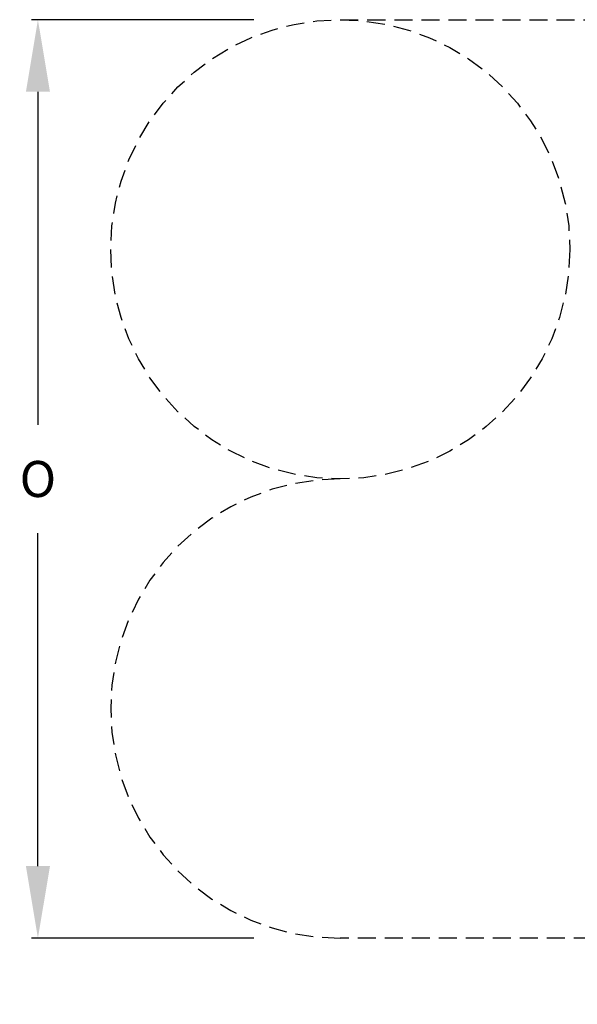
# Model space of a CAD drawing. Units: inches. Extents: x 1 to 923, y -169 to 498.
# Drawn here: x 66 to 82, y -28 to -1 of the extents above; entities that cross this region are included whole.
import ezdxf
from ezdxf import colors
from ezdxf.entities.mleader import LeaderData, LeaderLine
from ezdxf.math import Vec2, Vec3

# ---------------------------------------------------------------- set-up
doc = ezdxf.new("R2010")
doc.units = ezdxf.units.IN
doc.header["$MEASUREMENT"] = 0
doc.linetypes.add('HIDDENX2', pattern=[0.75, 0.5, -0.25])
doc.dimstyles.get("Standard").update_dxf_attribs({"dimtxt": 0.18, "dimasz": 0.18, "dimexe": 0.18, "dimexo": 0.0625, "dimgap": 0.09, "dimtad": 0, "dimtih": 1, "dimtoh": 1, "dimdec": 4, "dimzin": 0, "dimdsep": 46, "dimtxsty": 'Standard', "dimcen": 0.09, "dimadec": 0, "dimazin": 0, "dimtfac": 1, "dimtdec": 4, "dimtofl": 0, "dimtmove": 0, "dimatfit": 3, "dimfxl": 1, "dimtolj": 1, "dimtzin": 0, "dimarcsym": 0})

# ---------------------------------------------------------------- blocks, each defined once
blk = doc.blocks.new('*D8')
at = {"color": 0, "lineweight": -2, "transparency": 16777216}
for p, q in [((72.676, -0.531), (66.504, -0.531)), ((66.684, -2.531), (66.684, -11.77)), ((66.684, -24.009), (66.684, -14.77)), ((72.676, -26.009), (66.504, -26.009))]:
    blk.add_line(p, q, dxfattribs=at)
at = {"color": 0, "transparency": 16777216}
for points in [[(66.351, -2.531), (67.018, -2.531), (66.684, -0.531)], [(66.351, -24.009), (67.018, -24.009), (66.684, -26.009)]]:
    blk.add_solid(points, dxfattribs=at)
at = {"layer": 'DEFPOINTS', "color": 0, "transparency": 16777216}
for p in [(66.684, -0.531), (72.738, -0.531), (72.738, -26.009)]:
    blk.add_point(p, dxfattribs=at)
at = {"color": 0, "transparency": 16777216, "insert": (66.684, -13.27), "char_height": 1, "attachment_point": 5}
blk.add_mtext('\\A1;O', dxfattribs=at)

msp = doc.modelspace()

# ---------------------------------------------------------------- linework, layer by layer
at = {"linetype": 'HIDDENX2'}
for p, q in [((75.0734, -0.53111), (94.80698, -0.53111)), ((94.80698, -26.00841), (75.0734, -26.00841)), ((94.80698, -26.00869), (75.0734, -26.00869))]:
    msp.add_line(p, q, dxfattribs=at)
msp.add_circle((75.0734, -6.9005), 6.3694, dxfattribs=at)
msp.add_arc((75.0734, -19.63929), 6.3694, 90, 270, dxfattribs=at)

# ---------------------------------------------------------------- dimensions: what is measured, and where the dimension line sits
dim = msp.add_linear_dim(base=(66.68425, -0.53082), p1=(72.73843, -26.00869), p2=(72.73843, -0.53082), angle=270, text='O', dimstyle='Standard', override={"dimtxt": 1, "dimasz": 2, "dimgap": 1})
dim.commit()
dim.dimension.update_dxf_attribs({"geometry": '*D8', "text_midpoint": (66.68425, -13.26976), "dimtype": 160})

# ---------------------------------------------------------------- leaders
ml = msp.add_multileader_mtext('Standard')
ml.set_content('*INTLET', color=256)
ml.set_leader_properties()
ml.build(insert=Vec2(0, 0))
ml.multileader.update_dxf_attribs({"text_right_attachment_type": 6, "dogleg_length": 0.36, "arrow_head_size": 2})
ctx = ml.context
ctx.base_point, ctx.char_height, ctx.arrow_head_size, ctx.landing_gap_size, ctx.plane_origin = Vec3(73.7794, -33.51938), 1, 2, 0.09, Vec3(95.09562, -21.85972)
ctx.right_attachment, ctx.text_align_type = 6, 2
notes = []
notes.append((ctx, [(0, (1, 1, 0), (80.74273, -34.21938), (-1, 0), 0.45, [(0, [(84.94019, -26.00841)], 0, [])])]))
ctx.mtext.insert, ctx.mtext.alignment, ctx.mtext.flow_direction = Vec3(80.20273, -33.01938), 3, 5
for ctx, leaders in notes:
    for number, flags, end, landing, length, lines in leaders:
        leader = LeaderData()
        leader.index, (leader.has_last_leader_line, leader.has_dogleg_vector, leader.attachment_direction) = number, flags
        leader.last_leader_point, leader.dogleg_vector, leader.dogleg_length = Vec3(end), Vec3(landing), length
        for number, points, colour, breaks in lines:
            line = LeaderLine()
            line.index, line.vertices, line.color, line.breaks = number, Vec3.list(points), colors.encode_raw_color(colour), breaks
            leader.lines.append(line)
        ctx.leaders.append(leader)

doc.saveas('drawing.dxf')
